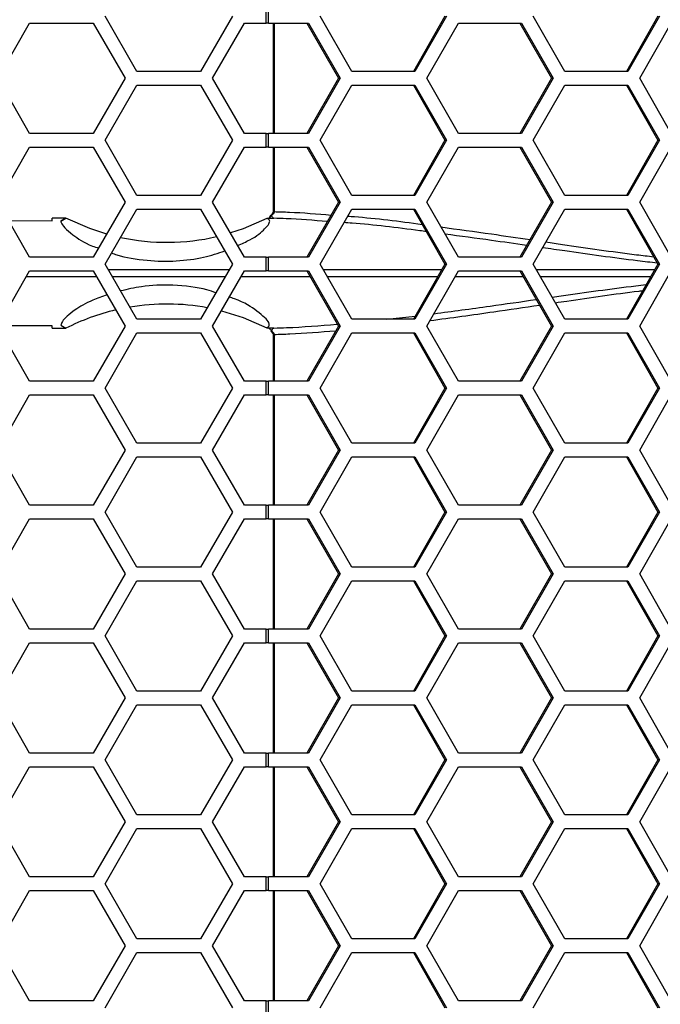
# Model space of a CAD drawing. Units: inches. Extents: x 0.3 to 33.8, y 0.2 to 21.7.
# Drawn here: x 8.5 to 8.8, y 12.3 to 12.7 of the extents above; entities that cross this region are included whole.
import ezdxf

# ---------------------------------------------------------------- set-up
doc = ezdxf.new("R2010")
doc.units = ezdxf.units.IN
doc.header["$MEASUREMENT"] = 0
doc.layers.add('BORDERS', color=7, linetype='Continuous')
doc.styles.add('SLDTEXTSTYLE0', font='TXT', dxfattribs={"width": 0.75})
doc.dimstyles.new('SLDDIMSTYLE1', dxfattribs={"dimtxt": 0.1377952755905512, "dimasz": 0.14, "dimexe": 0, "dimexo": 0.0625, "dimgap": 0.0344488188976378, "dimtad": 1, "dimdec": 3, "dimlfac": 5, "dimrnd": 1e-09, "dimzin": 12, "dimdsep": 46, "dimtxsty": 'SLDTEXTSTYLE0', "dimblk1": 'CLOSED', "dimblk2": 'CLOSED', "dimsah": 1, "dimcen": 0.09, "dimadec": 0, "dimazin": 3, "dimtfac": 1, "dimtdec": 3, "dimtofl": 0, "dimtmove": 0, "dimatfit": 3, "dimldrblk": 'CLOSED', "dimfxl": 0, "dimfrac": 2, "dimtolj": 1, "dimtzin": 12, "dimarcsym": 0})

# ---------------------------------------------------------------- blocks, each defined once
blk = doc.blocks.new('_Closed')
at = {"color": 0, "linetype": 'ByBlock', "lineweight": -2}
for p, q in [((-1, 0.166667), (0, 0)), ((-1, 0.166667), (-1, -0.166667)), ((0, 0), (-1, -0.166667)), ((0, 0), (-1, 0))]:
    blk.add_line(p, q, dxfattribs=at)
blk = doc.blocks.new('_D_1')
at = {"layer": 'BORDERS'}
for p, q in [((7.596797452752657, 13.10781941163244), (7.596797452752638, 7.080536537616657)), ((10.71179745275266, 13.10781941163243), (10.71179745275264, 7.080536537616648)), ((8.91529921557094, 7.54482321935062), (8.873314717246114, 7.54482321935062)), ((8.873314717246114, 7.54482321935062), (8.873314717246116, 7.326073219702615)), ((9.56274564954782, 7.544823219350627), (9.604730147872644, 7.544823219350627)), ((9.604730147872644, 7.544823219350627), (9.604730147872647, 7.326073219702622)), ((8.873314717246116, 7.326073219702615), (8.915299215570942, 7.326073219702615)), ((9.604730147872647, 7.326073219702622), (9.562745649547821, 7.326073219702622)), ((7.596797452752638, 7.119906616356815), (10.71179745275264, 7.119906616356805))]:
    blk.add_line(p, q, dxfattribs=at)
at = {"layer": 'BORDERS', "xscale": 0.14, "yscale": 0.14, "rotation": 180.0000000000002}
blk.add_blockref('_Closed', (7.596797452752638, 7.119906616356815, 0.4616990693844568), dxfattribs=at)
at = {"layer": 'BORDERS', "xscale": 0.14, "yscale": 0.14}
blk.add_blockref('_Closed', (10.71179745275264, 7.119906616356805, 0.4616990693844568), dxfattribs=at)
at = {"layer": 'BORDERS', "char_height": 0.1377952755905512, "attachment_point": 1, "style": 'SLDTEXTSTYLE0'}
for s, insert in [('39.6cm', (8.91529921557094, 7.503700657284462)), ('15.575in', (8.884678025976203, 7.297534060813577))]:
    blk.add_mtext(s, dxfattribs=dict(at, insert=insert))
blk = doc.blocks.new('_D_3')
at = {"layer": 'BORDERS'}
for p, q in [((7.702602092109844, 16.07310176995266), (7.702602092109873, 7.775597779461779)), ((10.60599281339546, 16.07310176995267), (10.60599281339549, 7.775597779461791)), ((8.88196820065069, 8.23988446119575), (8.839983702325863, 8.23988446119575)), ((8.839983702325863, 8.23988446119575), (8.839983702325865, 8.021134461547746)), ((9.52941463462757, 8.239884461195752), (9.571399132952395, 8.239884461195752)), ((9.571399132952395, 8.239884461195752), (9.571399132952397, 8.021134461547748)), ((8.839983702325865, 8.021134461547746), (8.881968200650691, 8.021134461547746)), ((9.571399132952397, 8.021134461547748), (9.529414634627571, 8.021134461547748)), ((7.702602092109873, 7.814967858201936), (10.60599281339549, 7.814967858201948))]:
    blk.add_line(p, q, dxfattribs=at)
at = {"layer": 'BORDERS', "xscale": 0.14, "yscale": 0.14, "rotation": 180.0000000000006}
blk.add_blockref('_Closed', (7.702602092109873, 7.814967858201936, 0.000570098425072802), dxfattribs=at)
at = {"layer": 'BORDERS', "xscale": 0.14, "yscale": 0.14}
blk.add_blockref('_Closed', (10.60599281339549, 7.814967858201948, 0.000570098425072802), dxfattribs=at)
at = {"layer": 'BORDERS', "char_height": 0.1377952755905512, "attachment_point": 1, "style": 'SLDTEXTSTYLE0'}
for s, insert in [('36.9cm', (8.88196820065069, 8.198761899129591)), ('14.517in', (8.851347011055951, 7.992595302658708))]:
    blk.add_mtext(s, dxfattribs=dict(at, insert=insert))

msp = doc.modelspace()

# ---------------------------------------------------------------- linework, layer by layer
at = {"color": 7, "linetype": 'Continuous', "lineweight": 25}
for p, q in [((8.59291803603886, 12.72408949037259), (8.59291803603886, 12.73028949037259)), ((8.593988350815064, 12.72408949037259), (8.593988350815064, 12.73028949037259)), ((8.53435317374703, 12.70218949037259), (8.51991941701729, 12.72718949037259)), ((8.577654443936252, 12.72718949037259), (8.563220687206512, 12.70218949037259)), ((8.631764481494889, 12.70218949037259), (8.617454207554868, 12.72718949037259)), ((8.674016567115409, 12.72718949037259), (8.659706293175388, 12.70218949037259)), ((8.674695303314953, 12.72718949037259), (8.660385029374932, 12.70218949037259)), ((8.7283312109927, 12.70218949037259), (8.714020937052677, 12.72718949037259)), ((8.770583296613218, 12.72718949037259), (8.756273022673197, 12.70218949037259)), ((8.771262032812762, 12.72718949037259), (8.756951758872741, 12.70218949037259)), ((8.471248789324605, 12.69908949037259), (8.485682546054345, 12.72408949037259)), ((8.485682546054345, 12.72408949037259), (8.514550059513825, 12.72408949037259)), ((8.514550059513825, 12.72408949037259), (8.528983816243565, 12.69908949037259)), ((8.568648789324605, 12.69908949037259), (8.583082546054346, 12.72408949037259)), ((8.583082546054346, 12.72408949037259), (8.59291803603886, 12.72408949037259)), ((8.593988350815064, 12.72408949037259), (8.59291803603886, 12.72408949037259)), ((8.593988350815064, 12.72408949037259), (8.61213078564918, 12.72408949037259)), ((8.596108347949503, 12.72408949037259), (8.596108347949503, 12.67408949037259)), ((8.596585181172356, 12.72408949037259), (8.596585181172353, 12.67408949037259)), ((8.611452049449637, 12.72408949037259), (8.625762323389658, 12.69908949037259)), ((8.61213078564918, 12.72408949037259), (8.626441059589201, 12.69908949037259)), ((8.665766693326926, 12.69908949037259), (8.680076967266947, 12.72408949037259)), ((8.680076967266947, 12.72408949037259), (8.708697515146989, 12.72408949037259)), ((8.708018778947446, 12.72408949037259), (8.722329052887467, 12.69908949037259)), ((8.708697515146989, 12.72408949037259), (8.72300778908701, 12.69908949037259)), ((8.762333422824735, 12.69908949037259), (8.776643696764758, 12.72408949037259)), ((8.485682546054345, 12.67408949037259), (8.471248789324605, 12.69908949037259)), ((8.528983816243565, 12.69908949037259), (8.514550059513825, 12.67408949037259)), ((8.563220687206512, 12.70218949037259), (8.53435317374703, 12.70218949037259)), ((8.583082546054346, 12.67408949037259), (8.568648789324605, 12.69908949037259)), ((8.625762323389658, 12.69908949037259), (8.611452049449637, 12.67408949037259)), ((8.626441059589201, 12.69908949037259), (8.61213078564918, 12.67408949037259)), ((8.626441059589201, 12.69908949037259), (8.625762323389658, 12.69908949037259)), ((8.660385029374932, 12.70218949037259), (8.631764481494889, 12.70218949037259)), ((8.680076967266949, 12.67408949037259), (8.665766693326926, 12.69908949037259)), ((8.722329052887467, 12.69908949037259), (8.708018778947446, 12.67408949037259)), ((8.72300778908701, 12.69908949037259), (8.708697515146989, 12.67408949037259)), ((8.72300778908701, 12.69908949037259), (8.722329052887467, 12.69908949037259)), ((8.756951758872741, 12.70218949037259), (8.7283312109927, 12.70218949037259)), ((8.776643696764758, 12.67408949037259), (8.762333422824735, 12.69908949037259)), ((8.51991941701729, 12.67098949037259), (8.53435317374703, 12.69598949037259)), ((8.53435317374703, 12.69598949037259), (8.563220687206512, 12.69598949037259)), ((8.563220687206512, 12.69598949037259), (8.577654443936252, 12.67098949037259)), ((8.617454207554868, 12.67098949037259), (8.631764481494889, 12.69598949037259)), ((8.631764481494889, 12.69598949037259), (8.66038502937493, 12.69598949037259)), ((8.659706293175388, 12.69598949037259), (8.674016567115409, 12.67098949037259)), ((8.66038502937493, 12.69598949037259), (8.674695303314953, 12.67098949037259)), ((8.714020937052677, 12.67098949037259), (8.728331210992698, 12.69598949037259)), ((8.728331210992698, 12.69598949037259), (8.756951758872741, 12.69598949037259)), ((8.756273022673197, 12.69598949037259), (8.770583296613218, 12.67098949037259)), ((8.756951758872741, 12.69598949037259), (8.771262032812762, 12.67098949037259)), ((8.514550059513825, 12.67408949037259), (8.485682546054345, 12.67408949037259)), ((8.59291803603886, 12.67408949037259), (8.583082546054346, 12.67408949037259)), ((8.59291803603886, 12.66788949037259), (8.59291803603886, 12.67408949037259)), ((8.59291803603886, 12.67408949037259), (8.593988350815064, 12.67408949037259)), ((8.593988350815064, 12.66788949037259), (8.593988350815064, 12.67408949037259)), ((8.61213078564918, 12.67408949037259), (8.593988350815064, 12.67408949037259)), ((8.708697515146989, 12.67408949037259), (8.680076967266949, 12.67408949037259)), ((8.471248789324605, 12.64288949037259), (8.485682546054344, 12.66788949037259)), ((8.485682546054344, 12.66788949037259), (8.514550059513827, 12.66788949037259)), ((8.514550059513827, 12.66788949037259), (8.528983816243567, 12.64288949037259)), ((8.53435317374703, 12.64598949037259), (8.51991941701729, 12.67098949037259)), ((8.577654443936252, 12.67098949037259), (8.563220687206512, 12.64598949037259)), ((8.568648789324605, 12.64288949037259), (8.583082546054344, 12.66788949037259)), ((8.583082546054344, 12.66788949037259), (8.59291803603886, 12.66788949037259)), ((8.593988350815064, 12.66788949037259), (8.59291803603886, 12.66788949037259)), ((8.593988350815064, 12.66788949037259), (8.612130785649182, 12.66788949037259)), ((8.596108347949503, 12.66788949037259), (8.596108347949503, 12.63860022949785)), ((8.596585181172353, 12.66788949037259), (8.596585181172351, 12.63860022949785)), ((8.611452049449637, 12.66788949037259), (8.625762323389658, 12.64288949037259)), ((8.612130785649182, 12.66788949037259), (8.626441059589203, 12.64288949037259)), ((8.631764481494889, 12.64598949037259), (8.617454207554868, 12.67098949037259)), ((8.674016567115409, 12.67098949037259), (8.659706293175388, 12.64598949037259)), ((8.674695303314953, 12.67098949037259), (8.66038502937493, 12.64598949037259)), ((8.665766693326926, 12.64288949037259), (8.680076967266947, 12.66788949037259)), ((8.674695303314953, 12.67098949037259), (8.674016567115409, 12.67098949037259)), ((8.680076967266947, 12.66788949037259), (8.708697515146989, 12.66788949037259)), ((8.708018778947446, 12.66788949037259), (8.722329052887467, 12.64288949037259)), ((8.708697515146989, 12.66788949037259), (8.723007789087012, 12.64288949037259)), ((8.7283312109927, 12.64598949037259), (8.714020937052677, 12.67098949037259)), ((8.770583296613218, 12.67098949037259), (8.756273022673197, 12.64598949037259)), ((8.771262032812762, 12.67098949037259), (8.756951758872741, 12.64598949037259)), ((8.762333422824735, 12.64288949037259), (8.776643696764758, 12.66788949037259)), ((8.771262032812762, 12.67098949037259), (8.770583296613218, 12.67098949037259)), ((8.563220687206512, 12.64598949037259), (8.53435317374703, 12.64598949037259)), ((8.66038502937493, 12.64598949037259), (8.631764481494889, 12.64598949037259)), ((8.756951758872741, 12.64598949037259), (8.7283312109927, 12.64598949037259)), ((8.485682546054345, 12.61788949037259), (8.471248789324605, 12.64288949037259)), ((8.528983816243567, 12.64288949037259), (8.514550059513827, 12.61788949037259)), ((8.583082546054346, 12.61788949037259), (8.568648789324605, 12.64288949037259)), ((8.625762323389658, 12.64288949037259), (8.611452049449637, 12.61788949037259)), ((8.626441059589203, 12.64288949037259), (8.612130785649182, 12.61788949037259)), ((8.626441059589203, 12.64288949037259), (8.625762323389658, 12.64288949037259)), ((8.680076967266949, 12.61788949037259), (8.665766693326926, 12.64288949037259)), ((8.722329052887467, 12.64288949037259), (8.708018778947446, 12.61788949037259)), ((8.723007789087012, 12.64288949037259), (8.70869751514699, 12.61788949037259)), ((8.723007789087012, 12.64288949037259), (8.722329052887467, 12.64288949037259)), ((8.776643696764758, 12.61788949037259), (8.762333422824735, 12.64288949037259)), ((8.51991941701729, 12.61478949037259), (8.53435317374703, 12.63978949037259)), ((8.53435317374703, 12.63978949037259), (8.563220687206512, 12.63978949037259)), ((8.563220687206512, 12.63978949037259), (8.577654443936252, 12.61478949037259)), ((8.595047817692578, 12.63688740287099), (8.595042207800198, 12.63688224898191)), ((8.596018400326633, 12.6374312310376), (8.595374361309505, 12.63681460650905)), ((8.595723084997427, 12.63767481851877), (8.596018400326633, 12.6374312310376)), ((8.596108348196806, 12.63860022949785), (8.596585181172351, 12.63860022949785)), ((8.617454207554868, 12.61478949037259), (8.631764481494889, 12.63978949037259)), ((8.631764481494889, 12.63978949037259), (8.66038502937493, 12.63978949037259)), ((8.659706293175388, 12.63978949037259), (8.674016567115409, 12.61478949037259)), ((8.66038502937493, 12.63978949037259), (8.674695303314953, 12.61478949037259)), ((8.714020937052677, 12.61478949037259), (8.7283312109927, 12.63978949037259)), ((8.7283312109927, 12.63978949037259), (8.756951758872741, 12.63978949037259)), ((8.756273022673197, 12.63978949037259), (8.770583296613218, 12.61478949037259)), ((8.756951758872741, 12.63978949037259), (8.771262032812762, 12.61478949037259)), ((8.47605518969463, 12.63456456073019), (8.495947452752649, 12.63449852485278)), ((8.495947452752649, 12.63449852485278), (8.495947452752649, 12.63568100127751)), ((8.502119568819628, 12.63567854900376), (8.495947452752649, 12.63568100127751)), ((8.502075269953142, 12.63567625118382), (8.499863234775589, 12.63433203847566)), ((8.499863234775589, 12.63433203847566), (8.502075269953142, 12.63567625118382)), ((8.502119568819628, 12.63567854900376), (8.502075269953142, 12.63567625118382)), ((8.596403750549882, 12.63553482605239), (8.593311429823974, 12.63554442486388)), ((8.596431275625381, 12.63556828363849), (8.596403750549882, 12.63553482605239)), ((8.514550059513827, 12.61788949037259), (8.485682546054345, 12.61788949037259)), ((8.53435317374703, 12.58978949037259), (8.51991941701729, 12.61478949037259)), ((8.577654443936252, 12.61478949037259), (8.563220687206513, 12.58978949037259)), ((8.59291803603886, 12.61788949037259), (8.583082546054346, 12.61788949037259)), ((8.59291803603886, 12.61168949037259), (8.59291803603886, 12.61788949037259)), ((8.59291803603886, 12.61788949037259), (8.593988350815064, 12.61788949037259)), ((8.593988350815064, 12.61168949037259), (8.593988350815064, 12.61788949037259)), ((8.612130785649182, 12.61788949037259), (8.593988350815064, 12.61788949037259)), ((8.631764481494889, 12.58978949037259), (8.617454207554868, 12.61478949037259)), ((8.674016567115409, 12.61478949037259), (8.659706293175388, 12.58978949037259)), ((8.674695303314953, 12.61478949037259), (8.660385029374932, 12.58978949037259)), ((8.674695303314953, 12.61478949037259), (8.674016567115409, 12.61478949037259)), ((8.70869751514699, 12.61788949037259), (8.680076967266949, 12.61788949037259)), ((8.7283312109927, 12.58978949037259), (8.714020937052677, 12.61478949037259)), ((8.770583296613218, 12.61478949037259), (8.756273022673197, 12.58978949037259)), ((8.771262032812762, 12.61478949037259), (8.756951758872741, 12.58978949037259)), ((8.771262032812762, 12.61478949037259), (8.770583296613218, 12.61478949037259)), ((8.471248789324605, 12.58668949037259), (8.485682546054345, 12.61168949037259)), ((8.485682546054345, 12.61168949037259), (8.514550059513827, 12.61168949037259)), ((8.514550059513827, 12.61168949037259), (8.528983816243565, 12.58668949037259)), ((8.568648789324605, 12.58668949037259), (8.583082546054346, 12.61168949037259)), ((8.583082546054346, 12.61168949037259), (8.59291803603886, 12.61168949037259)), ((8.593988350815064, 12.61168949037259), (8.59291803603886, 12.61168949037259)), ((8.593988350815064, 12.61168949037259), (8.61213078564918, 12.61168949037259)), ((8.611452049449637, 12.61168949037259), (8.625762323389658, 12.58668949037259)), ((8.61213078564918, 12.61168949037259), (8.626441059589201, 12.58668949037259)), ((8.665766693326926, 12.58668949037259), (8.680076967266947, 12.61168949037259)), ((8.680076967266947, 12.61168949037259), (8.708697515146989, 12.61168949037259)), ((8.708018778947446, 12.61168949037259), (8.722329052887467, 12.58668949037259)), ((8.708697515146989, 12.61168949037259), (8.72300778908701, 12.58668949037259)), ((8.715381481057518, 12.61241262461421), (8.76922209394835, 12.61241147393739)), ((8.762333422824735, 12.58668949037259), (8.776643696764758, 12.61168949037259)), ((8.516123934085137, 12.60896345965034), (8.484108542433809, 12.60896323613052)), ((8.613011870672123, 12.60896448799139), (8.581509024267522, 12.608964070691)), ((8.709577601828224, 12.60896623209097), (8.678517764415137, 12.60896556828286)), ((8.76725070530874, 12.60896746467545), (8.717354138767627, 12.60896639829043)), ((8.495947452752649, 12.5868804558924), (8.471311826280596, 12.58679867358312)), ((8.495947452752649, 12.58569797946767), (8.495947452752649, 12.5868804558924)), ((8.499862558761505, 12.58704769300985), (8.50207595127644, 12.58570265540323)), ((8.499862558761505, 12.58704769300985), (8.50207595127644, 12.58570265540323)), ((8.563220687206513, 12.58978949037259), (8.53435317374703, 12.58978949037259)), ((8.660385029374932, 12.58978949037259), (8.631764481494889, 12.58978949037259)), ((8.64763590410815, 12.58978949037259), (8.660529303304333, 12.59122728627432)), ((8.756951758872741, 12.58978949037259), (8.7283312109927, 12.58978949037259)), ((8.485682546054345, 12.56168949037259), (8.471248789324605, 12.58668949037259)), ((8.495947452752649, 12.58569797946767), (8.502118895854208, 12.58570043144809)), ((8.50207595127644, 12.58570265540323), (8.502118895854208, 12.58570043144809)), ((8.528983816243565, 12.58668949037259), (8.514550059513827, 12.56168949037259)), ((8.51991941701729, 12.55858949037259), (8.534353173747029, 12.58358949037259)), ((8.534353173747029, 12.58358949037259), (8.563220687206512, 12.58358949037259)), ((8.563220687206512, 12.58358949037259), (8.577654443936252, 12.55858949037259)), ((8.583082546054346, 12.56168949037259), (8.568648789324605, 12.58668949037259)), ((8.593312103100775, 12.5858345579212), (8.596403750549882, 12.58584415469278)), ((8.595374361309505, 12.58456437423613), (8.596018400326631, 12.58394774970759)), ((8.596018400326631, 12.58394774970759), (8.595723088935895, 12.583704165475)), ((8.596108347949503, 12.58277875124733), (8.596108347949503, 12.56168949037259)), ((8.596108350127563, 12.58277875124733), (8.59658518117237, 12.58277875124733)), ((8.596403750549882, 12.58584415469278), (8.596431275625381, 12.58581069710669)), ((8.59658518117237, 12.58277875124733), (8.596585181172369, 12.56168949037259)), ((8.625762323389658, 12.58668949037259), (8.611452049449637, 12.56168949037259)), ((8.626441059589201, 12.58668949037259), (8.61213078564918, 12.56168949037259)), ((8.617454207554868, 12.55858949037259), (8.631764481494889, 12.58358949037259)), ((8.626441059589201, 12.58668949037259), (8.625762323389658, 12.58668949037259)), ((8.631764481494889, 12.58358949037259), (8.66038502937493, 12.58358949037259)), ((8.659706293175388, 12.58358949037259), (8.674016567115409, 12.55858949037259)), ((8.66038502937493, 12.58358949037259), (8.674695303314953, 12.55858949037259)), ((8.680076967266949, 12.56168949037259), (8.665766693326926, 12.58668949037259)), ((8.722329052887467, 12.58668949037259), (8.708018778947446, 12.56168949037259)), ((8.72300778908701, 12.58668949037259), (8.708697515146989, 12.56168949037259)), ((8.714020937052677, 12.55858949037259), (8.7283312109927, 12.58358949037259)), ((8.72300778908701, 12.58668949037259), (8.722329052887467, 12.58668949037259)), ((8.7283312109927, 12.58358949037259), (8.756951758872741, 12.58358949037259)), ((8.756273022673197, 12.58358949037259), (8.770583296613218, 12.55858949037259)), ((8.756951758872741, 12.58358949037259), (8.771262032812762, 12.55858949037259)), ((8.776643696764758, 12.56168949037259), (8.762333422824735, 12.58668949037259)), ((8.514550059513827, 12.56168949037259), (8.485682546054345, 12.56168949037259)), ((8.59291803603886, 12.56168949037259), (8.583082546054346, 12.56168949037259)), ((8.59291803603886, 12.55548949037259), (8.59291803603886, 12.56168949037259)), ((8.59291803603886, 12.56168949037259), (8.593988350815064, 12.56168949037259)), ((8.593988350815064, 12.55548949037259), (8.593988350815064, 12.56168949037259)), ((8.61213078564918, 12.56168949037259), (8.593988350815064, 12.56168949037259)), ((8.708697515146989, 12.56168949037259), (8.680076967266949, 12.56168949037259)), ((8.53435317374703, 12.53358949037259), (8.51991941701729, 12.55858949037259)), ((8.577654443936252, 12.55858949037259), (8.563220687206512, 12.53358949037259)), ((8.631764481494889, 12.53358949037259), (8.617454207554868, 12.55858949037259)), ((8.674016567115409, 12.55858949037259), (8.659706293175388, 12.53358949037259)), ((8.674695303314953, 12.55858949037259), (8.66038502937493, 12.53358949037259)), ((8.674695303314953, 12.55858949037259), (8.674016567115409, 12.55858949037259)), ((8.7283312109927, 12.53358949037259), (8.714020937052677, 12.55858949037259)), ((8.770583296613218, 12.55858949037259), (8.756273022673197, 12.53358949037259)), ((8.771262032812762, 12.55858949037259), (8.756951758872741, 12.53358949037259)), ((8.771262032812762, 12.55858949037259), (8.770583296613218, 12.55858949037259)), ((8.471248789324605, 12.53048949037259), (8.485682546054344, 12.55548949037259)), ((8.485682546054344, 12.55548949037259), (8.514550059513827, 12.55548949037259)), ((8.514550059513827, 12.55548949037259), (8.528983816243567, 12.53048949037259)), ((8.568648789324605, 12.53048949037259), (8.583082546054344, 12.55548949037259)), ((8.583082546054344, 12.55548949037259), (8.59291803603886, 12.55548949037259)), ((8.593988350815064, 12.55548949037259), (8.59291803603886, 12.55548949037259)), ((8.593988350815064, 12.55548949037259), (8.612130785649182, 12.55548949037259)), ((8.596108347949503, 12.55548949037259), (8.596108347949503, 12.50548949037259)), ((8.596585181172369, 12.55548949037259), (8.596585181172365, 12.50548949037259)), ((8.611452049449637, 12.55548949037259), (8.625762323389658, 12.53048949037259)), ((8.612130785649182, 12.55548949037259), (8.626441059589203, 12.53048949037259)), ((8.665766693326926, 12.53048949037259), (8.680076967266947, 12.55548949037259)), ((8.680076967266947, 12.55548949037259), (8.708697515146989, 12.55548949037259)), ((8.708018778947446, 12.55548949037259), (8.722329052887467, 12.53048949037259)), ((8.708697515146989, 12.55548949037259), (8.723007789087012, 12.53048949037259)), ((8.762333422824735, 12.53048949037259), (8.776643696764758, 12.55548949037259)), ((8.563220687206512, 12.53358949037259), (8.53435317374703, 12.53358949037259)), ((8.66038502937493, 12.53358949037259), (8.631764481494889, 12.53358949037259)), ((8.756951758872741, 12.53358949037259), (8.7283312109927, 12.53358949037259)), ((8.485682546054345, 12.50548949037259), (8.471248789324605, 12.53048949037259)), ((8.528983816243567, 12.53048949037259), (8.514550059513827, 12.50548949037259)), ((8.583082546054346, 12.50548949037259), (8.568648789324605, 12.53048949037259)), ((8.625762323389658, 12.53048949037259), (8.611452049449637, 12.50548949037259)), ((8.626441059589203, 12.53048949037259), (8.612130785649182, 12.50548949037259)), ((8.626441059589203, 12.53048949037259), (8.625762323389658, 12.53048949037259)), ((8.680076967266949, 12.50548949037259), (8.665766693326926, 12.53048949037259)), ((8.722329052887467, 12.53048949037259), (8.708018778947446, 12.50548949037259)), ((8.723007789087012, 12.53048949037259), (8.70869751514699, 12.50548949037259)), ((8.723007789087012, 12.53048949037259), (8.722329052887467, 12.53048949037259)), ((8.776643696764758, 12.50548949037259), (8.762333422824735, 12.53048949037259)), ((8.51991941701729, 12.50238949037259), (8.53435317374703, 12.52738949037259)), ((8.53435317374703, 12.52738949037259), (8.563220687206512, 12.52738949037259)), ((8.563220687206512, 12.52738949037259), (8.577654443936252, 12.50238949037259)), ((8.617454207554868, 12.50238949037259), (8.631764481494889, 12.52738949037259)), ((8.631764481494889, 12.52738949037259), (8.66038502937493, 12.52738949037259)), ((8.659706293175388, 12.52738949037259), (8.674016567115409, 12.50238949037259)), ((8.66038502937493, 12.52738949037259), (8.674695303314953, 12.50238949037259)), ((8.714020937052677, 12.50238949037259), (8.7283312109927, 12.52738949037259)), ((8.7283312109927, 12.52738949037259), (8.756951758872741, 12.52738949037259)), ((8.756273022673197, 12.52738949037259), (8.770583296613218, 12.50238949037259)), ((8.756951758872741, 12.52738949037259), (8.771262032812762, 12.50238949037259)), ((8.514550059513827, 12.50548949037259), (8.485682546054345, 12.50548949037259)), ((8.53435317374703, 12.47738949037259), (8.51991941701729, 12.50238949037259)), ((8.577654443936252, 12.50238949037259), (8.563220687206513, 12.47738949037259)), ((8.59291803603886, 12.50548949037259), (8.583082546054346, 12.50548949037259)), ((8.59291803603886, 12.49928949037259), (8.59291803603886, 12.50548949037259)), ((8.59291803603886, 12.50548949037259), (8.593988350815064, 12.50548949037259)), ((8.593988350815064, 12.49928949037259), (8.593988350815064, 12.50548949037259)), ((8.612130785649182, 12.50548949037259), (8.593988350815064, 12.50548949037259)), ((8.631764481494889, 12.47738949037259), (8.617454207554868, 12.50238949037259)), ((8.674016567115409, 12.50238949037259), (8.659706293175388, 12.47738949037259)), ((8.674695303314953, 12.50238949037259), (8.660385029374932, 12.47738949037259)), ((8.674695303314953, 12.50238949037259), (8.674016567115409, 12.50238949037259)), ((8.70869751514699, 12.50548949037259), (8.680076967266949, 12.50548949037259)), ((8.7283312109927, 12.47738949037259), (8.714020937052677, 12.50238949037259)), ((8.770583296613218, 12.50238949037259), (8.756273022673197, 12.47738949037259)), ((8.771262032812762, 12.50238949037259), (8.756951758872741, 12.47738949037259)), ((8.771262032812762, 12.50238949037259), (8.770583296613218, 12.50238949037259)), ((8.471248789324605, 12.47428949037259), (8.485682546054345, 12.49928949037259)), ((8.485682546054345, 12.49928949037259), (8.514550059513827, 12.49928949037259)), ((8.514550059513827, 12.49928949037259), (8.528983816243567, 12.47428949037259)), ((8.568648789324605, 12.47428949037259), (8.583082546054346, 12.49928949037259)), ((8.583082546054346, 12.49928949037259), (8.59291803603886, 12.49928949037259)), ((8.593988350815064, 12.49928949037259), (8.59291803603886, 12.49928949037259)), ((8.593988350815064, 12.49928949037259), (8.61213078564918, 12.49928949037259)), ((8.596108347949503, 12.49928949037259), (8.596108347949503, 12.44928949037259)), ((8.596585181172365, 12.49928949037259), (8.596585181172363, 12.44928949037259)), ((8.611452049449637, 12.49928949037259), (8.625762323389658, 12.47428949037259)), ((8.61213078564918, 12.49928949037259), (8.626441059589201, 12.47428949037259)), ((8.665766693326926, 12.47428949037259), (8.680076967266947, 12.49928949037259)), ((8.680076967266947, 12.49928949037259), (8.708697515146989, 12.49928949037259)), ((8.708018778947446, 12.49928949037259), (8.722329052887467, 12.47428949037259)), ((8.708697515146989, 12.49928949037259), (8.72300778908701, 12.47428949037259)), ((8.762333422824735, 12.47428949037259), (8.776643696764758, 12.49928949037259)), ((8.563220687206513, 12.47738949037259), (8.53435317374703, 12.47738949037259)), ((8.660385029374932, 12.47738949037259), (8.631764481494889, 12.47738949037259)), ((8.756951758872741, 12.47738949037259), (8.7283312109927, 12.47738949037259)), ((8.485682546054345, 12.44928949037259), (8.471248789324605, 12.47428949037259)), ((8.528983816243567, 12.47428949037259), (8.514550059513827, 12.44928949037259)), ((8.51991941701729, 12.44618949037259), (8.53435317374703, 12.47118949037259)), ((8.53435317374703, 12.47118949037259), (8.563220687206512, 12.47118949037259)), ((8.563220687206512, 12.47118949037259), (8.577654443936252, 12.44618949037259)), ((8.583082546054346, 12.44928949037259), (8.568648789324605, 12.47428949037259)), ((8.625762323389658, 12.47428949037259), (8.611452049449637, 12.44928949037259)), ((8.626441059589201, 12.47428949037259), (8.61213078564918, 12.44928949037259)), ((8.617454207554868, 12.44618949037259), (8.631764481494889, 12.47118949037259)), ((8.626441059589201, 12.47428949037259), (8.625762323389658, 12.47428949037259)), ((8.631764481494889, 12.47118949037259), (8.66038502937493, 12.47118949037259)), ((8.659706293175388, 12.47118949037259), (8.674016567115409, 12.44618949037259)), ((8.66038502937493, 12.47118949037259), (8.674695303314953, 12.44618949037259)), ((8.680076967266949, 12.44928949037259), (8.665766693326926, 12.47428949037259)), ((8.722329052887467, 12.47428949037259), (8.708018778947446, 12.44928949037259)), ((8.72300778908701, 12.47428949037259), (8.708697515146989, 12.44928949037259)), ((8.714020937052677, 12.44618949037259), (8.7283312109927, 12.47118949037259)), ((8.72300778908701, 12.47428949037259), (8.722329052887467, 12.47428949037259)), ((8.7283312109927, 12.47118949037259), (8.756951758872741, 12.47118949037259)), ((8.756273022673197, 12.47118949037259), (8.770583296613218, 12.44618949037259)), ((8.756951758872741, 12.47118949037259), (8.771262032812762, 12.44618949037259)), ((8.776643696764758, 12.44928949037259), (8.762333422824735, 12.47428949037259)), ((8.514550059513827, 12.44928949037259), (8.485682546054345, 12.44928949037259)), ((8.59291803603886, 12.44928949037259), (8.583082546054346, 12.44928949037259)), ((8.59291803603886, 12.44308949037259), (8.59291803603886, 12.44928949037259)), ((8.59291803603886, 12.44928949037259), (8.593988350815064, 12.44928949037259)), ((8.593988350815064, 12.44308949037259), (8.593988350815064, 12.44928949037259)), ((8.61213078564918, 12.44928949037259), (8.593988350815064, 12.44928949037259)), ((8.708697515146989, 12.44928949037259), (8.680076967266949, 12.44928949037259)), ((8.53435317374703, 12.42118949037259), (8.51991941701729, 12.44618949037259)), ((8.577654443936252, 12.44618949037259), (8.563220687206512, 12.42118949037259)), ((8.631764481494889, 12.42118949037259), (8.617454207554868, 12.44618949037259)), ((8.674016567115409, 12.44618949037259), (8.659706293175388, 12.42118949037259)), ((8.674695303314953, 12.44618949037259), (8.66038502937493, 12.42118949037259)), ((8.674695303314953, 12.44618949037259), (8.674016567115409, 12.44618949037259)), ((8.7283312109927, 12.42118949037259), (8.714020937052677, 12.44618949037259)), ((8.770583296613218, 12.44618949037259), (8.756273022673197, 12.42118949037259)), ((8.771262032812762, 12.44618949037259), (8.756951758872741, 12.42118949037259)), ((8.771262032812762, 12.44618949037259), (8.770583296613218, 12.44618949037259)), ((8.471248789324605, 12.41808949037259), (8.485682546054344, 12.44308949037259)), ((8.485682546054344, 12.44308949037259), (8.514550059513827, 12.44308949037259)), ((8.514550059513827, 12.44308949037259), (8.528983816243567, 12.41808949037259)), ((8.568648789324605, 12.41808949037259), (8.583082546054344, 12.44308949037259)), ((8.583082546054344, 12.44308949037259), (8.59291803603886, 12.44308949037259)), ((8.593988350815064, 12.44308949037259), (8.59291803603886, 12.44308949037259)), ((8.593988350815064, 12.44308949037259), (8.612130785649182, 12.44308949037259)), ((8.596108347949503, 12.44308949037259), (8.596108347949503, 12.39308949037259)), ((8.596585181172363, 12.44308949037259), (8.59658518117236, 12.39308949037259)), ((8.611452049449637, 12.44308949037259), (8.625762323389658, 12.41808949037259)), ((8.612130785649182, 12.44308949037259), (8.626441059589203, 12.41808949037259)), ((8.665766693326926, 12.41808949037259), (8.680076967266947, 12.44308949037259)), ((8.680076967266947, 12.44308949037259), (8.708697515146989, 12.44308949037259)), ((8.708018778947446, 12.44308949037259), (8.722329052887467, 12.41808949037259)), ((8.708697515146989, 12.44308949037259), (8.723007789087012, 12.41808949037259)), ((8.762333422824735, 12.41808949037259), (8.776643696764758, 12.44308949037259)), ((8.485682546054345, 12.39308949037259), (8.471248789324605, 12.41808949037259)), ((8.528983816243567, 12.41808949037259), (8.514550059513828, 12.39308949037259)), ((8.563220687206512, 12.42118949037259), (8.53435317374703, 12.42118949037259)), ((8.583082546054346, 12.39308949037259), (8.568648789324605, 12.41808949037259)), ((8.625762323389658, 12.41808949037259), (8.611452049449637, 12.39308949037259)), ((8.626441059589203, 12.41808949037259), (8.612130785649182, 12.39308949037259)), ((8.626441059589203, 12.41808949037259), (8.625762323389658, 12.41808949037259)), ((8.66038502937493, 12.42118949037259), (8.631764481494889, 12.42118949037259)), ((8.680076967266949, 12.39308949037259), (8.665766693326926, 12.41808949037259)), ((8.722329052887467, 12.41808949037259), (8.708018778947446, 12.39308949037259)), ((8.723007789087012, 12.41808949037259), (8.70869751514699, 12.39308949037259)), ((8.723007789087012, 12.41808949037259), (8.722329052887467, 12.41808949037259)), ((8.756951758872741, 12.42118949037259), (8.7283312109927, 12.42118949037259)), ((8.776643696764758, 12.39308949037259), (8.762333422824735, 12.41808949037259)), ((8.51991941701729, 12.38998949037259), (8.53435317374703, 12.41498949037259)), ((8.53435317374703, 12.41498949037259), (8.563220687206512, 12.41498949037259)), ((8.563220687206512, 12.41498949037259), (8.577654443936252, 12.38998949037259)), ((8.617454207554868, 12.38998949037259), (8.631764481494889, 12.41498949037259)), ((8.631764481494889, 12.41498949037259), (8.66038502937493, 12.41498949037259)), ((8.659706293175388, 12.41498949037259), (8.674016567115409, 12.38998949037259)), ((8.66038502937493, 12.41498949037259), (8.674695303314953, 12.38998949037259)), ((8.714020937052677, 12.38998949037259), (8.7283312109927, 12.41498949037259)), ((8.7283312109927, 12.41498949037259), (8.756951758872741, 12.41498949037259)), ((8.756273022673197, 12.41498949037259), (8.770583296613218, 12.38998949037259)), ((8.756951758872741, 12.41498949037259), (8.771262032812762, 12.38998949037259)), ((8.514550059513828, 12.39308949037259), (8.485682546054345, 12.39308949037259)), ((8.59291803603886, 12.39308949037259), (8.583082546054346, 12.39308949037259)), ((8.59291803603886, 12.38688949037259), (8.59291803603886, 12.39308949037259)), ((8.59291803603886, 12.39308949037259), (8.593988350815064, 12.39308949037259)), ((8.593988350815064, 12.38688949037259), (8.593988350815064, 12.39308949037259)), ((8.612130785649182, 12.39308949037259), (8.593988350815064, 12.39308949037259)), ((8.70869751514699, 12.39308949037259), (8.680076967266949, 12.39308949037259)), ((8.471248789324605, 12.36188949037259), (8.485682546054345, 12.38688949037259)), ((8.485682546054345, 12.38688949037259), (8.514550059513827, 12.38688949037259)), ((8.514550059513827, 12.38688949037259), (8.528983816243567, 12.36188949037259)), ((8.53435317374703, 12.36498949037259), (8.51991941701729, 12.38998949037259)), ((8.577654443936252, 12.38998949037259), (8.563220687206513, 12.36498949037259)), ((8.568648789324605, 12.36188949037259), (8.583082546054346, 12.38688949037259)), ((8.583082546054346, 12.38688949037259), (8.59291803603886, 12.38688949037259)), ((8.593988350815064, 12.38688949037259), (8.59291803603886, 12.38688949037259)), ((8.593988350815064, 12.38688949037259), (8.61213078564918, 12.38688949037259)), ((8.596108347949503, 12.38688949037259), (8.596108347949503, 12.33688949037259)), ((8.59658518117236, 12.38688949037259), (8.596585181172356, 12.33688949037259)), ((8.611452049449637, 12.38688949037259), (8.625762323389658, 12.36188949037259)), ((8.61213078564918, 12.38688949037259), (8.626441059589201, 12.36188949037259)), ((8.631764481494889, 12.36498949037259), (8.617454207554868, 12.38998949037259)), ((8.674016567115409, 12.38998949037259), (8.659706293175388, 12.36498949037259)), ((8.674695303314953, 12.38998949037259), (8.660385029374932, 12.36498949037259)), ((8.665766693326926, 12.36188949037259), (8.680076967266947, 12.38688949037259)), ((8.674695303314953, 12.38998949037259), (8.674016567115409, 12.38998949037259)), ((8.680076967266947, 12.38688949037259), (8.708697515146989, 12.38688949037259)), ((8.708018778947446, 12.38688949037259), (8.722329052887467, 12.36188949037259)), ((8.708697515146989, 12.38688949037259), (8.72300778908701, 12.36188949037259)), ((8.7283312109927, 12.36498949037259), (8.714020937052677, 12.38998949037259)), ((8.770583296613218, 12.38998949037259), (8.756273022673199, 12.36498949037259)), ((8.771262032812762, 12.38998949037259), (8.756951758872741, 12.36498949037259)), ((8.762333422824735, 12.36188949037259), (8.776643696764758, 12.38688949037259)), ((8.771262032812762, 12.38998949037259), (8.770583296613218, 12.38998949037259)), ((8.563220687206513, 12.36498949037259), (8.53435317374703, 12.36498949037259)), ((8.660385029374932, 12.36498949037259), (8.631764481494889, 12.36498949037259)), ((8.756951758872741, 12.36498949037259), (8.7283312109927, 12.36498949037259)), ((8.485682546054345, 12.33688949037259), (8.471248789324605, 12.36188949037259)), ((8.528983816243567, 12.36188949037259), (8.514550059513825, 12.33688949037259)), ((8.583082546054346, 12.33688949037259), (8.568648789324605, 12.36188949037259)), ((8.625762323389658, 12.36188949037259), (8.611452049449637, 12.33688949037259)), ((8.626441059589201, 12.36188949037259), (8.61213078564918, 12.33688949037259)), ((8.626441059589201, 12.36188949037259), (8.625762323389658, 12.36188949037259)), ((8.680076967266949, 12.33688949037259), (8.665766693326926, 12.36188949037259)), ((8.722329052887467, 12.36188949037259), (8.708018778947446, 12.33688949037259)), ((8.72300778908701, 12.36188949037259), (8.708697515146989, 12.33688949037259)), ((8.72300778908701, 12.36188949037259), (8.722329052887467, 12.36188949037259)), ((8.776643696764758, 12.33688949037259), (8.762333422824735, 12.36188949037259)), ((8.51991941701729, 12.33378949037259), (8.53435317374703, 12.35878949037259)), ((8.53435317374703, 12.35878949037259), (8.563220687206512, 12.35878949037259)), ((8.563220687206512, 12.35878949037259), (8.577654443936252, 12.33378949037259)), ((8.617454207554868, 12.33378949037259), (8.631764481494889, 12.35878949037259)), ((8.631764481494889, 12.35878949037259), (8.66038502937493, 12.35878949037259)), ((8.659706293175388, 12.35878949037259), (8.674016567115409, 12.33378949037259)), ((8.66038502937493, 12.35878949037259), (8.674695303314953, 12.33378949037259)), ((8.714020937052677, 12.33378949037259), (8.7283312109927, 12.35878949037259)), ((8.7283312109927, 12.35878949037259), (8.756951758872741, 12.35878949037259)), ((8.756273022673197, 12.35878949037259), (8.770583296613218, 12.33378949037259)), ((8.756951758872741, 12.35878949037259), (8.771262032812762, 12.33378949037259)), ((8.514550059513825, 12.33688949037259), (8.485682546054345, 12.33688949037259)), ((8.59291803603886, 12.33688949037259), (8.583082546054346, 12.33688949037259)), ((8.59291803603886, 12.33068949037259), (8.59291803603886, 12.33688949037259)), ((8.59291803603886, 12.33688949037259), (8.593988350815064, 12.33688949037259)), ((8.593988350815064, 12.33068949037259), (8.593988350815064, 12.33688949037259)), ((8.61213078564918, 12.33688949037259), (8.593988350815064, 12.33688949037259)), ((8.708697515146989, 12.33688949037259), (8.680076967266949, 12.33688949037259)), ((8.53435317374703, 12.30878949037259), (8.51991941701729, 12.33378949037259)), ((8.577654443936252, 12.33378949037259), (8.563220687206512, 12.30878949037259)), ((8.631764481494889, 12.30878949037259), (8.617454207554868, 12.33378949037259)), ((8.674016567115409, 12.33378949037259), (8.659706293175388, 12.30878949037259)), ((8.674695303314953, 12.33378949037259), (8.66038502937493, 12.30878949037259)), ((8.674695303314953, 12.33378949037259), (8.674016567115409, 12.33378949037259)), ((8.7283312109927, 12.30878949037259), (8.714020937052677, 12.33378949037259)), ((8.770583296613218, 12.33378949037259), (8.756273022673197, 12.30878949037259)), ((8.771262032812762, 12.33378949037259), (8.756951758872741, 12.30878949037259)), ((8.771262032812762, 12.33378949037259), (8.770583296613218, 12.33378949037259)), ((8.471248789324605, 12.30568949037259), (8.485682546054344, 12.33068949037259)), ((8.485682546054344, 12.33068949037259), (8.514550059513827, 12.33068949037259)), ((8.514550059513827, 12.33068949037259), (8.528983816243567, 12.30568949037259)), ((8.568648789324605, 12.30568949037259), (8.583082546054344, 12.33068949037259)), ((8.583082546054344, 12.33068949037259), (8.59291803603886, 12.33068949037259)), ((8.593988350815064, 12.33068949037259), (8.59291803603886, 12.33068949037259)), ((8.593988350815064, 12.33068949037259), (8.612130785649182, 12.33068949037259)), ((8.596108347949503, 12.33068949037259), (8.596108347949503, 12.28068949037259)), ((8.596585181172356, 12.33068949037259), (8.596585181172353, 12.28068949037259)), ((8.611452049449637, 12.33068949037259), (8.625762323389658, 12.30568949037259)), ((8.612130785649182, 12.33068949037259), (8.626441059589203, 12.30568949037259)), ((8.665766693326926, 12.30568949037259), (8.680076967266947, 12.33068949037259)), ((8.680076967266947, 12.33068949037259), (8.70869751514699, 12.33068949037259)), ((8.708018778947446, 12.33068949037259), (8.722329052887467, 12.30568949037259)), ((8.70869751514699, 12.33068949037259), (8.723007789087012, 12.30568949037259)), ((8.762333422824735, 12.30568949037259), (8.776643696764758, 12.33068949037259)), ((8.485682546054345, 12.28068949037259), (8.471248789324605, 12.30568949037259)), ((8.528983816243567, 12.30568949037259), (8.514550059513827, 12.28068949037259)), ((8.563220687206512, 12.30878949037259), (8.53435317374703, 12.30878949037259)), ((8.583082546054346, 12.28068949037259), (8.568648789324605, 12.30568949037259)), ((8.625762323389658, 12.30568949037259), (8.611452049449637, 12.28068949037259)), ((8.626441059589203, 12.30568949037259), (8.612130785649182, 12.28068949037259)), ((8.626441059589203, 12.30568949037259), (8.625762323389658, 12.30568949037259)), ((8.66038502937493, 12.30878949037259), (8.631764481494889, 12.30878949037259)), ((8.680076967266949, 12.28068949037259), (8.665766693326926, 12.30568949037259)), ((8.722329052887467, 12.30568949037259), (8.708018778947446, 12.28068949037259)), ((8.723007789087012, 12.30568949037259), (8.70869751514699, 12.28068949037259)), ((8.723007789087012, 12.30568949037259), (8.722329052887467, 12.30568949037259)), ((8.756951758872741, 12.30878949037259), (8.7283312109927, 12.30878949037259)), ((8.776643696764758, 12.28068949037259), (8.762333422824735, 12.30568949037259)), ((8.51991941701729, 12.27758949037259), (8.53435317374703, 12.30258949037259)), ((8.53435317374703, 12.30258949037259), (8.563220687206512, 12.30258949037259)), ((8.563220687206512, 12.30258949037259), (8.577654443936252, 12.27758949037259)), ((8.617454207554868, 12.27758949037259), (8.631764481494889, 12.30258949037259)), ((8.631764481494889, 12.30258949037259), (8.66038502937493, 12.30258949037259)), ((8.659706293175388, 12.30258949037259), (8.674016567115409, 12.27758949037259)), ((8.66038502937493, 12.30258949037259), (8.674695303314953, 12.27758949037259)), ((8.714020937052677, 12.27758949037259), (8.7283312109927, 12.30258949037259)), ((8.7283312109927, 12.30258949037259), (8.756951758872741, 12.30258949037259)), ((8.756273022673197, 12.30258949037259), (8.770583296613218, 12.27758949037259)), ((8.756951758872741, 12.30258949037259), (8.771262032812762, 12.27758949037259)), ((8.514550059513827, 12.28068949037259), (8.485682546054345, 12.28068949037259)), ((8.59291803603886, 12.28068949037259), (8.583082546054346, 12.28068949037259)), ((8.59291803603886, 12.27448949037259), (8.59291803603886, 12.28068949037259)), ((8.59291803603886, 12.28068949037259), (8.593988350815064, 12.28068949037259)), ((8.593988350815064, 12.27448949037259), (8.593988350815064, 12.28068949037259)), ((8.612130785649182, 12.28068949037259), (8.593988350815064, 12.28068949037259)), ((8.70869751514699, 12.28068949037259), (8.680076967266949, 12.28068949037259))]:
    msp.add_line(p, q, dxfattribs=at)
at = {"color": 7, "linetype": 'Continuous', "lineweight": 25, "flags": 128}
for points in [[(8.520639816659058, 12.62843725915389), (8.512949262409663, 12.63093422487473), (8.502119568819628, 12.63567854900376)], [(8.593311429823974, 12.63554442486388), (8.582467827302672, 12.63083197761693), (8.576714808686843, 12.62891873502236)], [(8.572632710036217, 12.59358984345843), (8.582468358672974, 12.59054715142235), (8.593312103100775, 12.5858345579212)]]:
    msp.add_lwpolyline(points, dxfattribs=at)
at = {"color": 7, "linetype": 'Continuous', "lineweight": 25}
for centre, radius, start, end in [((8.595141476666608, 12.63653874146511), 0.0003610218544153454, 49.82901879673181, 105.0360909440467), ((8.547847452752649, 12.72532746897641), 0.1006378071166767, 257.9903074445072, 282.9811086076048), ((8.547847452752649, 12.49605185474306), 0.1006378071166744, 79.47681885464938, 99.53748170436518), ((8.547847452752649, 12.49605185474306), 0.100637807116673, 103.2624917681301, 117.0255288322684), ((8.595163282414013, 12.58475467845591), 0.0002842006266504711, 244.4791488023886, 317.9628552238896)]:
    msp.add_arc(centre, radius, start, end, dxfattribs=at)
for points, knots in [([(8.595050713898246, 12.63687342281896), (8.595017080389225, 12.63684169516608), (8.594762728038381, 12.63660175579214), (8.594466920117144, 12.63613887079736), (8.59428483893679, 12.63571033852435), (8.594213155485066, 12.6355416298613)], [0, 0, 0, 0, 0.08457653525134397, 0.6396073794414541, 1, 1, 1, 1]), ([(8.595374361309505, 12.63681460650905), (8.595059665309796, 12.63651864543883), (8.594682048510291, 12.63616350945929), (8.59434691397321, 12.63570505519157), (8.594299062723758, 12.63558437262354), (8.594282030182011, 12.63554141594213)], [0, 0, 0, 0, 0.7631007229720653, 0.9156762493784091, 1, 1, 1, 1]), ([(8.595815468432395, 12.6377874080858), (8.595731371614523, 12.63768492275663), (8.595476882505237, 12.63737478735797), (8.595216983345413, 12.63708558808608), (8.595042968773617, 12.63689195572691)], [0, 0, 0, 0, 0.3304535039171433, 1, 1, 1, 1]), ([(8.595374361309505, 12.63681460650905), (8.595388889131446, 12.63677454777335), (8.595499435482775, 12.6364697293987), (8.595758160415848, 12.63599431952262), (8.59610811719251, 12.63565104050171), (8.596342286576723, 12.63559107262921), (8.596431275625381, 12.63556828363849)], [0, 0, 0, 0, 0.04908101184188329, 0.3734714536795711, 0.7619066237869854, 1, 1, 1, 1]), ([(8.596106143387383, 12.63860174171094), (8.596087830896519, 12.63845557646296), (8.59604749152128, 12.63813359870314), (8.59586410720335, 12.6378312152558), (8.595732460799457, 12.63768992457559), (8.595720763745707, 12.63767737060805)], [0, 0, 0, 0, 0.4310103023247597, 0.9494440950861751, 1, 1, 1, 1]), ([(8.596585181172351, 12.63860022949785), (8.59658422006711, 12.63856008310581), (8.596579328822381, 12.63835577059142), (8.596498835383379, 12.63809598518477), (8.596304864895682, 12.63774124762762), (8.596141184051296, 12.63756410957038), (8.596018400326633, 12.6374312310376)], [0, 0, 0, 0, 0.09029481296470397, 0.4595272285952238, 0.5945691739305455, 1, 1, 1, 1]), ([(8.596585181172351, 12.63860022949785), (8.598885836974683, 12.63854113379066), (8.607295291410285, 12.63832512466125), (8.616060975101174, 12.63759544590494), (8.622428545906232, 12.63706539242485)], [0, 0, 0, 0, 0.2735796739193959, 1, 1, 1, 1]), ([(8.629906654527412, 12.63654387296641), (8.630915960745227, 12.63647563704241), (8.641791208408769, 12.63574039677546), (8.653274188266908, 12.63421303179079), (8.66369145970824, 12.63282741796651)], [0, 0, 0, 0, 0.09280765358558067, 1, 1, 1, 1]), ([(8.499863234775589, 12.63433203847566), (8.499886515011633, 12.63410324553162), (8.500024138872647, 12.63275070905952), (8.50360007333372, 12.62911255525731), (8.510612220060748, 12.62422557620315), (8.516007864352268, 12.62234888076856), (8.51693792278118, 12.62202539087317)], [0, 0, 0, 0, 0.1000065378150617, 0.5912004428718259, 0.9295343700770132, 1, 1, 1, 1]), ([(8.580018103287184, 12.6231972609422), (8.581939552910718, 12.62406076793918), (8.587843149102978, 12.62671386722262), (8.593208054592088, 12.63132729421168), (8.595270688168515, 12.63458621274641), (8.593812370165523, 12.63529943057472), (8.593311429823974, 12.63554442486388)], [0, 0, 0, 0, 0.1462998017136103, 0.4495017416779274, 0.8109007877701963, 1, 1, 1, 1]), ([(8.620736100250763, 12.6341086956094), (8.614423206403018, 12.63462441029358), (8.606192184353295, 12.6352968212416), (8.598276028520315, 12.63551697888229), (8.596431275625381, 12.63556828363849)], [0, 0, 0, 0, 0.7669635446982674, 1, 1, 1, 1]), ([(8.665584634811353, 12.62952004748736), (8.66458729833858, 12.62965532490614), (8.653052140716023, 12.63121993864584), (8.640520247777525, 12.63278472954232), (8.629436985197579, 12.63351703460437), (8.62822008345354, 12.63359743902507)], [0, 0, 0, 0, 0.07770518808031292, 0.8987353988010052, 0.9999999999999999, 0.9999999999999999, 0.9999999999999999, 0.9999999999999999]), ([(8.672199953406219, 12.63165060685042), (8.679804058247397, 12.63061589894501), (8.693059947164794, 12.62881213987769), (8.706768268806726, 12.62678134547437), (8.712612952211238, 12.62591549547048)], [0, 0, 0, 0, 0.5736397527591428, 1, 1, 1, 1]), ([(8.71108203516547, 12.6232409885879), (8.70574683294869, 12.62401220076324), (8.693196909240292, 12.62582631268819), (8.68105664122801, 12.62744190110267), (8.674077423299886, 12.62837067331886)], [0, 0, 0, 0, 0.4251182987838536, 0.9999999999999999, 0.9999999999999999, 0.9999999999999999, 0.9999999999999999]), ([(8.719787994745742, 12.62486452058731), (8.722287414238, 12.62449886346944), (8.73578651676844, 12.62252398772712), (8.752150212476325, 12.62008338506239), (8.766082962768468, 12.61844264946827), (8.768666327030767, 12.61813842972638)], [0, 0, 0, 0, 0.1561857329696807, 0.8435427625014658, 0.9999999999999999, 0.9999999999999999, 0.9999999999999999, 0.9999999999999999]), ([(8.52286528177894, 12.61989187781199), (8.523655164559088, 12.61959411332475), (8.52807256255649, 12.61792887351612), (8.53854655142332, 12.61623090527929), (8.552217033893811, 12.61593918900458), (8.564695932663543, 12.61761401223101), (8.571133824351937, 12.61973879324763), (8.57421066865065, 12.6207542841371)], [0, 0, 0, 0, 0.05651368589050383, 0.3160512536197634, 0.5517630773172436, 0.7857753303748134, 1, 1, 1, 1]), ([(8.770324102497883, 12.6152423016123), (8.76733305845816, 12.61558440840933), (8.753241322595194, 12.6171961796025), (8.735811386632973, 12.6197070832415), (8.721653128960552, 12.62172994968693), (8.718270384472511, 12.62221326059119)], [0, 0, 0, 0, 0.1701722906418995, 0.8017344241923937, 1, 1, 1, 1]), ([(8.521290049498191, 12.61241548527717), (8.53310576011896, 12.61241542658653), (8.551463817559938, 12.61241533539896), (8.569762376181748, 12.61241507260638), (8.576283519129397, 12.61241497895376)], [0, 0, 0, 0, 0.6436253214022707, 1, 1, 1, 1]), ([(8.618813726288863, 12.6124144157589), (8.630010573888203, 12.61241429562315), (8.648014795533859, 12.61241410244818), (8.665895770977684, 12.61241369266593), (8.672656545786767, 12.61241353772776)], [0, 0, 0, 0, 0.6219012307061523, 1, 1, 1, 1]), ([(8.57429108111332, 12.60896397507898), (8.56847625256671, 12.60896389179697), (8.551504075385957, 12.6089636487155), (8.53447669033273, 12.60896356479875), (8.523283048565775, 12.60896350963267)], [0, 0, 0, 0, 0.3426094651666179, 1, 1, 1, 1]), ([(8.570147120409437, 12.60178642459529), (8.568823091419404, 12.60224789793655), (8.563437648897805, 12.60412492493015), (8.551386641771625, 12.60552910748667), (8.53743006452351, 12.60511925770344), (8.530037775978087, 12.6033628457991), (8.526941356310308, 12.60262713474942)], [0, 0, 0, 0, 0.1155067907311001, 0.4698199110585876, 0.7779226223685524, 1, 1, 1, 1]), ([(8.6706827944458, 12.60896540083457), (8.664579227085486, 12.60896526120558), (8.648009863878618, 12.60896488215454), (8.631326344624439, 12.60896470371315), (8.620788443780794, 12.60896459100326)], [0, 0, 0, 0, 0.3683646308014808, 1, 1, 1, 1]), ([(8.722608134966034, 12.5997876847654), (8.723985114089867, 12.59998438831249), (8.736419112134914, 12.60176060370875), (8.750710075445612, 12.60385748501203), (8.763691779968257, 12.60535681223767), (8.765289558781662, 12.60554134834934)], [0, 0, 0, 0, 0.09845485056846447, 0.8890384743716498, 1, 1, 1, 1]), ([(8.520832303592377, 12.60080832444299), (8.518554125664323, 12.60002435641326), (8.512403578395093, 12.59790782619627), (8.504776822264631, 12.59321627219927), (8.500355264337957, 12.58917601796829), (8.499988288049835, 12.58759080190723), (8.499862558761505, 12.58704769300985)], [0, 0, 0, 0, 0.1546775824933699, 0.4175932752667739, 0.8004623584980088, 1, 1, 1, 1]), ([(8.76363437692845, 12.60264975126995), (8.763060973704897, 12.60258163191515), (8.751474425522913, 12.60120516915021), (8.738231396683908, 12.59921065256119), (8.725830155863346, 12.59739695744546), (8.724119797392644, 12.59714681563713)], [0, 0, 0, 0, 0.04295649743097906, 0.8680061547764522, 1, 1, 1, 1]), ([(8.593312103100775, 12.5858345579212), (8.594038998309218, 12.58646157484602), (8.595493589553056, 12.58771629948581), (8.589798756478217, 12.59294892748062), (8.5829054577528, 12.59772462829782), (8.577010004356111, 12.59957362466167), (8.57622888823654, 12.59981860681446)], [0, 0, 0, 0, 0.3340924012703903, 0.6685528751278181, 0.9560850244073579, 1, 1, 1, 1]), ([(8.71694467592548, 12.59609597864904), (8.71001019231988, 12.59506969487108), (8.693094583334942, 12.5925662330298), (8.676747274014316, 12.5903368237535), (8.667101476213643, 12.58902135154504)], [0, 0, 0, 0, 0.4099458442067682, 1, 1, 1, 1]), ([(8.668987942002316, 12.59231700087464), (8.677419228668706, 12.59343887103285), (8.692654569466294, 12.59546609117934), (8.708391723298732, 12.59774294620093), (8.715419885515086, 12.59875978232042)], [0, 0, 0, 0, 0.553403220735614, 1, 1, 1, 1]), ([(8.596431275625381, 12.58581069710669), (8.598346456515664, 12.58586540771873), (8.607627119342213, 12.58613052666698), (8.617276022309863, 12.58692459145614), (8.624933753426834, 12.58755479104103)], [0, 0, 0, 0, 0.2063625116090878, 1, 1, 1, 1]), ([(8.595374361309505, 12.58456437423613), (8.595059665309794, 12.58486033530635), (8.594682048510291, 12.58521547128588), (8.594346913973215, 12.58567392555361), (8.594299062723762, 12.58579460812163), (8.594282030182013, 12.58583756480305)], [0, 0, 0, 0, 0.7631007229696709, 0.9156762493723912, 1, 1, 1, 1]), ([(8.595040666039555, 12.58449788849113), (8.595043436338447, 12.58449483591113), (8.595299240371952, 12.58421296658622), (8.595558759669345, 12.58390057807491), (8.595815468432393, 12.58359157265938)], [0, 0, 0, 0, 0.01082977017016527, 1, 1, 1, 1]), ([(8.596431275625381, 12.58581069710669), (8.59623316003745, 12.58573216297144), (8.595875229349726, 12.58559027723023), (8.595526349801233, 12.58498422700294), (8.59538739056071, 12.58460036621885), (8.595374361309505, 12.58456437423613)], [0, 0, 0, 0, 0.5290618495300782, 0.9558433721856041, 1, 1, 1, 1]), ([(8.595700110901298, 12.58368602615867), (8.595786865639061, 12.58359030311023), (8.595981263749808, 12.58337580900592), (8.596114849423875, 12.58299257089968), (8.596103150780992, 12.58273269587411), (8.596098650001457, 12.58263271502944)], [0, 0, 0, 0, 0.331495864707833, 0.7428086520865522, 1, 1, 1, 1]), ([(8.596018400326631, 12.58394774970759), (8.596061804676713, 12.58390364577308), (8.59624143600833, 12.58372111917217), (8.596473882019842, 12.5833804096678), (8.59658006875948, 12.58300435645802), (8.596584315851185, 12.58281693692844), (8.59658518117237, 12.58277875124733)], [0, 0, 0, 0, 0.1397571736069206, 0.5783928834597337, 0.9140999076201073, 1, 1, 1, 1]), ([(8.62448849368518, 12.58446411420261), (8.617495708329113, 12.5838751265047), (8.608031209650013, 12.58307795155866), (8.598955388829454, 12.58284070870885), (8.59658518117237, 12.58277875124733)], [0, 0, 0, 0, 0.7388437140898954, 1, 1, 1, 1])]:
    msp.add_open_spline(points, degree=3, knots=knots, dxfattribs=at)

# ---------------------------------------------------------------- dimensions: what is measured, and where the dimension line sits
at = {"layer": 'BORDERS'}
dim = msp.add_linear_dim(base=(10.60599281339549, 7.81496785820195), p1=(7.702602092109844, 16.11247184869282), p2=(10.60599281339546, 16.11247184869283), angle=2.103287354209744e-13, dimstyle='SLDDIMSTYLE1', dxfattribs=at)
dim.commit()
dim.dimension.update_dxf_attribs({"geometry": '_D_3', "text_midpoint": (9.20569142222241, 7.814967858201944), "dimtype": 160})
dim = msp.add_linear_dim(base=(10.71179745275264, 7.119906616356835), p1=(7.596797452752657, 13.1471894903726), p2=(10.71179745275266, 13.14718949037259), dimstyle='SLDDIMSTYLE1', dxfattribs=at)
dim.commit()
dim.dimension.update_dxf_attribs({"geometry": '_D_1', "text_midpoint": (9.23902243714251, 7.11990661635684), "dimtype": 160})

doc.saveas('drawing.dxf')
